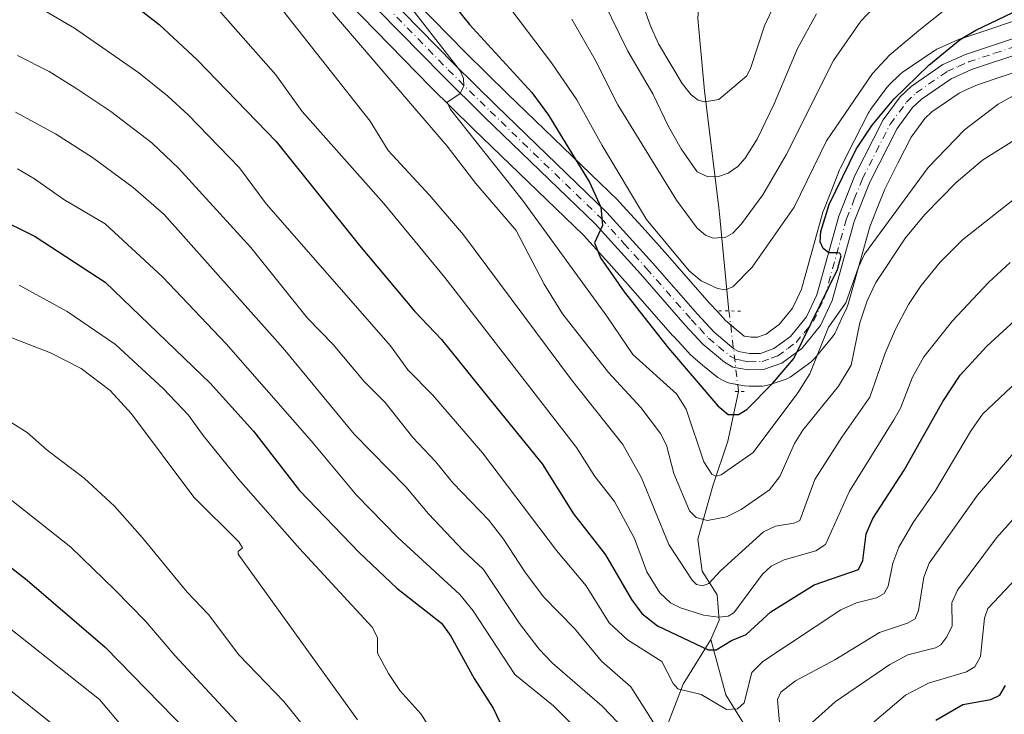
# Model space of a CAD drawing. Units: metres. Extents: x 654632 to 658084, y 4755622 to 4758013.
# Drawn here: x 657735 to 657916, y 4757784 to 4757911 of the extents above; entities that cross this region are included whole.
import ezdxf

# ---------------------------------------------------------------- set-up
doc = ezdxf.new("R2010")
doc.units = ezdxf.units.M
doc.header["$MEASUREMENT"] = 0
doc.linetypes.add('DGN Style 4', pattern=[2.6384748266838614, 1.318413404963828, -0.6592067024819142, 0.001648016756204785, -0.6592067024819142])
doc.linetypes.add('DGN Style 5', pattern=[1.1536117293433497, 0.4944050268614355, -0.6592067024819142])
for name, color, linetype, lineweight in [('Corriente natural lineal', 142, 'Continuous', 13), ('Corriente natural lineal oculto', 9, 'DGN Style 4', 13), ('Curva de nivel maestra', 30, 'Continuous', 30), ('Curva de nivel normal', 30, 'Continuous', 0), ('Instalación recreativa', 7, 'Continuous', 0), ('Pista no pavimentada Cxs', 111, 'Continuous', 0), ('Pista no pavimentada eje', 91, 'DGN Style 4', 0), ('Puente lineal', 2, 'DGN Style 5', 0)]:
    doc.layers.add(name, color=color, linetype=linetype, lineweight=lineweight)

msp = doc.modelspace()

# ---------------------------------------------------------------- linework, layer by layer
at = {"layer": 'Corriente natural lineal', "color": 142, "linetype": 'Continuous', "lineweight": 13}
for points in [[(657865.0301000001, 4757857.7401, 1247.100200000001), (657863.2600999996, 4757876.170100001, 1237.570099999997), (657860.5201000003, 4757898.120100001, 1229.378899999996), (657859.3400999998, 4757911.440099999, 1224.802299999996), (657860.1300999997, 4757922.800100001, 1220.607399999994), (657858.9501, 4757934.950099999, 1217.3943), (657861.6901000004, 4757945.9301, 1213.376000000004), (657864.4401000004, 4757952.200099999, 1211.221399999995), (657864.4401000004, 4757960.030099999, 1208.554499999998), (657863.2600999996, 4757966.300100001, 1206.481799999994), (657860.5201000003, 4757974.140100001, 1204.792799999996), (657860.1300999997, 4757983.940099999, 1201.653999999995), (657860.1300999997, 4757991.380100001, 1199.250799999995), (657858.5301000001, 4758009.0001, 1193.988100000002), (657858.5300000003, 4758009.001399999, 1193.987899999993)], [(657861.6901000004, 4757797.4101, 1273.285900000003), (657863.2600999996, 4757800.9301, 1269.609299999996), (657862.8701, 4757805.630100001, 1265.777900000001), (657860.1300999997, 4757809.950099999, 1264.123699999996), (657859.3400999998, 4757815.8201, 1261.913100000005), (657862.0900999998, 4757825.620100001, 1255.941300000006), (657864.8300999999, 4757833.850099999, 1252.359899999996), (657866.7901, 4757842.920100001, 1248.437699999995)], [(657822.9001000002, 4757636.7401, 1376.630099999995), (657825.2500999998, 4757643.0101, 1371.296100000007), (657827.6001000004, 4757652.800100001, 1364.839500000002), (657828.3901000004, 4757662.9901, 1359.720100000006), (657832.3000999996, 4757673.1801, 1353.643599999996), (657833.8701, 4757679.450099999, 1349.9611), (657836.2200999996, 4757684.1501, 1346.564299999998), (657840.5301000001, 4757693.950099999, 1340.486699999994), (657844.4501, 4757700.610099999, 1335.661300000007), (657844.6801000005, 4757701.5601, 1335.090100000001), (657846.0201000003, 4757707.270099999, 1330.939899999998), (657846.0201000003, 4757721.770099999, 1322.226999999999), (657846.4101, 4757730.4001, 1317.0769), (657847.2001, 4757737.450099999, 1311.509999999995), (657851.5100999996, 4757748.420100001, 1303.287899999996), (657851.5100999996, 4757757.8301, 1297.810700000002), (657851.1101000002, 4757764.880100001, 1294.4323), (657851.9001000002, 4757774.6801, 1288.911200000002), (657853.4700999996, 4757780.950099999, 1284.673599999995), (657856.6001000004, 4757789.1801, 1279.477499999994), (657861.6901000004, 4757797.4101, 1273.285900000003)], [(657868.3601000002, 4757780.950099999, 1281.348700000002), (657864.4401000004, 4757787.220100001, 1278.747799999997), (657861.6901000004, 4757797.4101, 1273.285900000003)]]:
    msp.add_polyline3d(points, dxfattribs=at)
at = {"layer": 'Corriente natural lineal oculto', "color": 9, "linetype": 'DGN Style 4', "lineweight": 13, "extrusion": (0.993021599307803, 0.1179326174407724, 3.243056442433706e-05), "elevation": 1214380.841463573, "flags": 128}
msp.add_lwpolyline([(4647056.835732908, 1209.054644521036), (4647067.809913489, 1208.624844520812), (4647071.759874424, 1207.717144520339)], dxfattribs=at)
at = {"layer": 'Curva de nivel maestra', "color": 30, "linetype": 'Continuous', "lineweight": 30, "flags": 128}
for points, elevation in [([(657809, 4757920.8101), (657817.4100000003, 4757910.3301), (657828.8399999999, 4757897.8301), (657831.8799999999, 4757893.700099999), (657835.1399999997, 4757888.370100001), (657839.4500000002, 4757881.380100001), (657841.5099999999, 4757876.8101), (657841.8200000003, 4757873.440099999), (657840.3200000003, 4757870.270099999), (657841.4299999997, 4757867.5101), (657845.79, 4757861.270099999), (657853.9299999997, 4757850.9301), (657862.9800000006, 4757840.300100001), (657864.8700000001, 4757838.7501), (657866.7999999998, 4757838.700099999), (657868.3300000001, 4757839.610099999), (657873.04, 4757844.420100001), (657876.9299999997, 4757849.030099999), (657884.9699999997, 4757865.3301), (657885.6200000001, 4757867.840100001), (657885.3700000001, 4757868.340100001), (657884.9699999997, 4757868.420100001), (657883.3399999999, 4757868.4001), (657882.3099999997, 4757869.170100001), (657881.7800000003, 4757870.4001), (657881.9199999999, 4757872.300100001), (657883.4199999999, 4757877.270099999), (657888.3899999997, 4757887.4101), (657891.29, 4757891.840100001), (657895.29, 4757896.590100001), (657901.7199999997, 4757902.880100001), (657907.4400000004, 4757907.5601), (657910.3499999996, 4757909.270099999), (657918.4500000002, 4757913.120100001)], 1250), ([(657754.4299999997, 4757915.0701), (657760.4299999997, 4757910.3301), (657767.4100000003, 4757903.8301), (657781.9199999999, 4757888.8201), (657797.2100000001, 4757869.770099999), (657807.3600000005, 4757857.6501), (657812.25, 4757852.4901), (657820.8700000001, 4757841.800100001), (657830.7300000006, 4757829.670100001), (657836.5, 4757820.460100001), (657842.3399999999, 4757812.940099999), (657847.1600000003, 4757804.780099999), (657849.0099999999, 4757802.200099999), (657851.8799999999, 4757799.940099999), (657861.1799999997, 4757795.540100001), (657862.6600000003, 4757795.5001), (657865.4800000006, 4757797.210100001), (657868.1600000003, 4757798.350099999), (657872.7300000006, 4757802.4801), (657880.6900000004, 4757807.460100001), (657888.79, 4757810.2601), (657889.6100000005, 4757811.9001), (657890.1900000004, 4757816.800100001), (657891.4199999999, 4757819.600099999), (657897.1799999997, 4757828.4901), (657904.2599999999, 4757841.120100001), (657907.4900000002, 4757845.970100001), (657912.3499999996, 4757851.280099999), (657924.0599999997, 4757861.9901)], 1275), ([(657730.2199999997, 4757875.090100001), (657737.6600000003, 4757871.380100001), (657750.5499999998, 4757862.9901), (657769.8099999997, 4757844.4901), (657777.7400000002, 4757835.630100001), (657786.2199999997, 4757824.770099999), (657797.1500000004, 4757813.390100001), (657804.0899999999, 4757806.8201), (657812.2400000002, 4757800.390100001), (657813.9699999997, 4757798.040100001), (657818.2800000003, 4757790.220100001), (657821.75, 4757784.8101), (657824.25, 4757779.530099999)], 1300), ([(657727.0899999999, 4757815.4101), (657736.1799999997, 4757808.290100001), (657750.5, 4757795.9901), (657773.2000000002, 4757772.720100001)], 1325), ([(657902.9900000002, 4757782.620100001), (657907.9500000002, 4757785.470100001), (657913.0899999999, 4757786.380100001), (657914.7599999999, 4757787.1601), (657915.7999999998, 4757788.9901)], 1300)]:
    msp.add_lwpolyline(points, dxfattribs=dict(at, elevation=elevation))
at = {"layer": 'Curva de nivel normal', "color": 30, "linetype": 'Continuous', "lineweight": 0, "flags": 128}
for points, elevation in [([(657775.0999999996, 4757923.100000001), (657799.1699999999, 4757892.550000001), (657802.4500000002, 4757887.189999999), (657810.0099999999, 4757879.029999999), (657816.3099999997, 4757871.699999999), (657836.1200000001, 4757845.09), (657845.5700000003, 4757833.199999999), (657848.9900000002, 4757827.07), (657853.9699999997, 4757814.859999999), (657858.2699999996, 4757808.279999999), (657859.0499999998, 4757807.51), (657860.1399999997, 4757807.27), (657861.3300000001, 4757807.66), (657863.4600000001, 4757810), (657871.3799999999, 4757817.16), (657873.5999999996, 4757818.189999999), (657876.9400000004, 4757818.76), (657878.0199999996, 4757819.26), (657880.7800000003, 4757826.789999999), (657885.7199999997, 4757834.58), (657890.9100000003, 4757841.92), (657893.7199999997, 4757849.980000001), (657895.5899999999, 4757854.369999999), (657897.9699999997, 4757858.91), (657900.3099999997, 4757862.4), (657903.79, 4757866.689999999), (657907.8899999997, 4757870.810000001), (657917.4600000001, 4757878.350000001)], 1265), ([(657840.4100000003, 4757917.83), (657846.4699999997, 4757905.41), (657851.0800000001, 4757897.619999999), (657853.9199999999, 4757891.59), (657856.2300000006, 4757887.51), (657859.2199999997, 4757883.25), (657861.1200000001, 4757882.33), (657863.1100000005, 4757882.430000001), (657864.8700000001, 4757883.029999999), (657866.6799999997, 4757884.26), (657867.9900000002, 4757885.779999999), (657870.1900000004, 4757889.25), (657873.3499999996, 4757895.76), (657877.6100000005, 4757905.949999999), (657881.0899999999, 4757912.300000001)], 1235), ([(657848.6100000005, 4757915.869999999), (657850.5499999998, 4757910.180000001), (657852.0700000003, 4757906.779999999), (657856.4500000002, 4757899.49), (657858.1100000005, 4757897.439999999), (657859.3600000005, 4757896.439999999), (657860.5999999996, 4757896.15), (657863.1600000003, 4757896.529999999), (657868.3099999997, 4757900.930000001), (657869.0700000003, 4757902.41), (657871.5700000003, 4757910.060000001), (657872.9199999999, 4757912.949999999)], 1230), ([(657736.2000000002, 4757914.710000001), (657744.8700000001, 4757909.680000001), (657756.7000000002, 4757901.439999999), (657762.04, 4757897.16), (657765.7300000006, 4757893.720000001), (657775.1900000004, 4757884), (657780.0700000003, 4757877.380000001), (657802.9000000004, 4757851.300000001), (657806.0999999996, 4757846.9), (657810.5899999999, 4757842.32), (657819.7599999999, 4757831.66), (657833.3899999997, 4757813.720000001), (657838.7999999998, 4757807.24), (657843.04, 4757800.470000001), (657846.4199999999, 4757797.34), (657852.7100000001, 4757793.359999999), (657854.7699999996, 4757789.32), (657855.6600000003, 4757788.369999999), (657859.9199999999, 4757787.310000001), (657864.5999999996, 4757784.560000001), (657866.5999999996, 4757784.66), (657867.8399999999, 4757785.789999999), (657869.2199999997, 4757791.33), (657871.2300000006, 4757793.380000001), (657885.5599999997, 4757802.850000001), (657888.4600000001, 4757804.15), (657892.1100000005, 4757805.029999999), (657893.54, 4757805.869999999), (657894.2800000003, 4757807.199999999), (657895.1200000001, 4757811.430000001), (657896.2300000006, 4757814.369999999), (657898.8099999997, 4757818.92), (657902.9400000004, 4757824.76), (657909.3399999999, 4757835.600000001), (657911.5499999998, 4757838.810000001), (657920.0800000001, 4757846.82)], 1280), ([(657769.8499999996, 4757914.699999999), (657781.8600000005, 4757901.100000001), (657786.6900000004, 4757894.380000001), (657801.7000000002, 4757877.439999999), (657812.8799999999, 4757863.9), (657832.4100000003, 4757838.680000001), (657837.04, 4757832.689999999), (657840.4100000003, 4757827.359999999), (657844.0099999999, 4757822.730000001), (657847.7000000002, 4757815.930000001), (657849.9800000006, 4757809.850000001), (657852.3099999997, 4757805.980000001), (657854.2800000003, 4757804.130000001), (657856.1399999997, 4757803.220000001), (657860.3499999996, 4757801.890000001), (657863.0899999999, 4757801.529999999), (657864.8799999999, 4757801.720000001), (657865.9500000002, 4757802.32), (657871.1900000004, 4757809.4), (657872.7699999996, 4757810.869999999), (657875.1900000004, 4757812.050000001), (657880.9600000001, 4757813.689999999), (657882.7599999999, 4757814.880000001), (657887.1500000004, 4757824.640000001), (657895.3200000003, 4757837.720000001), (657896.5, 4757839.91), (657898.7199999997, 4757845.59), (657900.7800000003, 4757849.310000001), (657906.0700000003, 4757855.91), (657912.6900000004, 4757862.970000001), (657916.6399999997, 4757866.65)], 1270), ([(657823.7999999998, 4757914.699999999), (657832.4800000006, 4757903.27), (657837.0800000001, 4757896.51), (657841.7400000002, 4757888.100000001), (657849.8799999999, 4757874.529999999), (657857.7100000001, 4757865.09), (657859.9299999997, 4757863.279999999), (657862.9000000004, 4757861.850000001), (657864.3200000003, 4757861.640000001), (657865.7400000002, 4757862.189999999), (657869.3099999997, 4757865.789999999), (657876.9900000002, 4757876.789999999), (657882.9400000004, 4757888.939999999), (657891.3499999996, 4757901.32), (657894.5499999998, 4757904.77), (657900.1699999999, 4757909.460000001), (657904.3300000001, 4757912.800000001)], 1245), ([(657836.1799999997, 4757911.300000001), (657840.4900000002, 4757903.82), (657844.6200000001, 4757895.57), (657855.3700000001, 4757878.060000001), (657859.1799999997, 4757872.960000001), (657860.7100000001, 4757871.67), (657862.1200000001, 4757871.100000001), (657864.4600000001, 4757871.310000001), (657865.7100000001, 4757872.02), (657867.3499999996, 4757873.75), (657871.2400000002, 4757879.039999999), (657875.5499999998, 4757886.369999999), (657884.2300000006, 4757903.74), (657889.2599999999, 4757910.970000001), (657892.7300000006, 4757914.630000001)], 1240), ([(657792.2300000006, 4757912.539999999), (657813.29, 4757887.960000001), (657818.5599999997, 4757881.16), (657825.9500000002, 4757872.529999999), (657831.0999999996, 4757862.640000001), (657834.4699999997, 4757857.180000001), (657842.9100000003, 4757846.42), (657848.8499999996, 4757840.029999999), (657852.4400000004, 4757835.26), (657853.5499999998, 4757833.060000001), (657854.9199999999, 4757827.880000001), (657857.7800000003, 4757821.01), (657858.9800000006, 4757819.800000001), (657861.0899999999, 4757819.27), (657864.5700000003, 4757819.92), (657867.2800000003, 4757821.300000001), (657872.4400000004, 4757824.880000001), (657874.3600000005, 4757827.33), (657877.0800000001, 4757833.380000001), (657878.5899999999, 4757835.850000001), (657885.1299999999, 4757843.9), (657887.4800000006, 4757847.779999999), (657889.04, 4757855.550000001), (657890.4100000003, 4757859.600000001), (657891.9600000001, 4757862.980000001), (657897.4299999997, 4757871.16), (657900.9900000002, 4757875.449999999), (657906.7100000001, 4757881.300000001), (657911.5700000003, 4757885.430000001), (657925.5999999996, 4757894.24)], 1260), ([(657806.4699999997, 4757913.67), (657815.7599999999, 4757901.779999999), (657816.3099999997, 4757900.439999999), (657816.3600000005, 4757898.99), (657815.6500000004, 4757897.57), (657813.3099999997, 4757896.08), (657813.9000000004, 4757894.699999999), (657827.1600000003, 4757878.08), (657842.6299999999, 4757856.77), (657847.3700000001, 4757849.76), (657855.3700000001, 4757842.529999999), (657857.2000000002, 4757839.730000001), (657860.3899999997, 4757830.01), (657861.8700000001, 4757827.74), (657862.6900000004, 4757827.369999999), (657863.5899999999, 4757827.65), (657869.4699999997, 4757831.730000001), (657877.6399999997, 4757842.680000001), (657879.8799999999, 4757846.189999999), (657883.3200000003, 4757854.77), (657886.4600000001, 4757859.25), (657888.7800000003, 4757865.800000001), (657889.9199999999, 4757868.130000001), (657901.5999999996, 4757884.100000001), (657908.2599999999, 4757890.99), (657914.4199999999, 4757895.730000001), (657920.0999999996, 4757898.850000001)], 1255), ([(657734.4400000004, 4757904.619999999), (657740.2300000006, 4757901.67), (657745.1200000001, 4757898.66), (657751.5499999998, 4757894.350000001), (657759.1200000001, 4757888.609999999), (657764, 4757883.949999999), (657777.2400000002, 4757869.4), (657787.6900000004, 4757856.430000001), (657792.3799999999, 4757851.600000001), (657798.0700000003, 4757844.789999999), (657801.9100000003, 4757840.9), (657806.9699999997, 4757834.52), (657811.1600000003, 4757830.09), (657814.3300000001, 4757826.180000001), (657820.9699999997, 4757819.310000001), (657823.6600000003, 4757815.84), (657827.5800000001, 4757809.83), (657831, 4757805.26), (657836.7000000002, 4757799.41), (657841.6500000004, 4757793.4), (657847.04, 4757788.730000001), (657851.5, 4757781.680000001)], 1285), ([(657734.0700000003, 4757894.24), (657741.4000000004, 4757890.27), (657748.1699999999, 4757885.930000001), (657755.6500000004, 4757880.42), (657761.3700000001, 4757875.439999999), (657783.1699999999, 4757850.930000001), (657796.2400000002, 4757835.08), (657805.7300000006, 4757825.430000001), (657809.8700000001, 4757820.460000001), (657816.2199999997, 4757813.720000001), (657819.9600000001, 4757810.26), (657826.5700000003, 4757800.33), (657830.1699999999, 4757795.609999999), (657832.6500000004, 4757793.07), (657841.7400000002, 4757785.140000001), (657844.6299999999, 4757782.15)], 1290), ([(657734.4600000001, 4757883.82), (657737.5800000001, 4757882.02), (657742.9199999999, 4757878.180000001), (657750.5, 4757873.730000001), (657761.0599999997, 4757864.01), (657772.7199999997, 4757851.67), (657788.4000000004, 4757833.83), (657796.6500000004, 4757823.880000001), (657804.2699999996, 4757816.16), (657815.6299999999, 4757805.66), (657818.0499999998, 4757802.699999999), (657825.7300000006, 4757791.01), (657832.8200000003, 4757785.220000001), (657838.5700000003, 4757779.449999999)], 1295), ([(657734.7400000002, 4757862.480000001), (657743.5700000003, 4757857.609999999), (657752.4400000004, 4757851.550000001), (657761.2100000001, 4757843.460000001), (657765.8200000003, 4757838.609999999), (657768.4900000002, 4757834.84), (657774.9900000002, 4757826.82), (657786.1799999997, 4757814.119999999), (657799.5599999997, 4757799.689999999), (657800.5199999996, 4757797.789999999), (657800.5199999996, 4757794.92), (657802.5099999999, 4757791.180000001), (657804.6399999997, 4757788.050000001), (657808.4800000006, 4757783.75), (657810.8899999997, 4757779.890000001)], 1305), ([(657728.4500000002, 4757854.699999999), (657740.4800000006, 4757850.07), (657746.1299999999, 4757847.17), (657751.4600000001, 4757843.15), (657755.3499999996, 4757838.83), (657766.79, 4757823.550000001), (657775.0599999997, 4757815.32), (657775.75, 4757814.210000001), (657774.9400000004, 4757813.57), (657774.9600000001, 4757813.07), (657796.8700000001, 4757782.680000001)], 1310), ([(657727.5999999996, 4757840.779999999), (657736.1900000004, 4757835.430000001), (657739.8700000001, 4757832.17), (657746.6500000004, 4757827.050000001), (657752.25, 4757821.880000001), (657757.4000000004, 4757816.100000001), (657765.5599999997, 4757806.109999999), (657769.4699999997, 4757801.99), (657775.0599999997, 4757794.609999999), (657783.3200000003, 4757786.029999999), (657792.5999999996, 4757774.539999999)], 1315), ([(657874.4400000004, 4757780.699999999), (657873.9500000002, 4757786.359999999), (657874.5499999998, 4757787.76), (657877.2400000002, 4757789.83), (657884.4800000006, 4757793.680000001), (657892.6600000003, 4757798.680000001), (657897.8200000003, 4757800.41), (657899.2300000006, 4757801.199999999), (657899.8300000001, 4757802.720000001), (657900.7699999996, 4757808.84), (657901.7599999999, 4757811.41), (657910.6600000003, 4757823.890000001), (657919.4800000006, 4757834.199999999)], 1285), ([(657879.6600000003, 4757781.59), (657884.5300000003, 4757785.970000001), (657894.5499999998, 4757792.800000001), (657897.8499999996, 4757794.609999999), (657902.9400000004, 4757795.869999999), (657903.9400000004, 4757796.439999999), (657905.04, 4757797.91), (657905.9800000006, 4757799.9), (657905.9500000002, 4757804.140000001), (657906.9600000001, 4757806.49), (657914.1299999999, 4757816.050000001), (657924.4800000006, 4757827.66)], 1290), ([(657731.5999999996, 4757824.359999999), (657744.2400000002, 4757814.359999999), (657752.3200000003, 4757806.539999999), (657757.9800000006, 4757800.74), (657763.3399999999, 4757794.449999999), (657779.3499999996, 4757777.189999999)], 1320), ([(657889.7000000002, 4757780.609999999), (657897.4299999997, 4757787.180000001), (657901.6799999997, 4757789.390000001), (657908.6399999997, 4757791.49), (657910.1600000003, 4757792.380000001), (657911.2300000006, 4757794.289999999), (657911.9500000002, 4757801.32), (657912.5599999997, 4757803.07), (657922.0599999997, 4757813.140000001)], 1295), ([(657732.9000000004, 4757799.529999999), (657749.4900000002, 4757786.359999999), (657753.7999999998, 4757781.27)], 1330), ([(657731.9699999997, 4757788.99), (657744.1699999999, 4757779.25)], 1335)]:
    msp.add_lwpolyline(points, dxfattribs=dict(at, elevation=elevation))
at = {"layer": 'Instalación recreativa', "color": 7, "linetype": 'Continuous', "lineweight": 0}
for points in [[(657800.1368000006, 4757922.217599999, 1266.840400000001), (657801.1129999999, 4757921.1494, 1267.341400000005), (657801.5582999998, 4757920.692500001, 1267.5092), (657801.5828, 4757920.667400001, 1267.516699999993), (657816.6908999998, 4757905.173599999, 1265.014599999995), (657824.3618000001, 4757897.612000001, 1255.831000000006), (657844.6742000004, 4757878.0189, 1257.454599999998), (657844.8882999998, 4757877.797800001, 1257.470400000006), (657849.0789999999, 4757873.162000001, 1256.895499999999), (657853.2520000003, 4757868.541200001, 1255.188699999999), (657861.4598000003, 4757859.176899999, 1249.842499999999), (657862.9659000002, 4757857.559, 1248.135500000004), (657864.4095999999, 4757856.004000001, 1248.042199999996), (657865.3294000003, 4757855.219599999, 1248.061600000001)], [(657801.5828, 4757920.667400001, 1267.516699999993), (657816.6908999998, 4757905.173599999, 1265.014599999995), (657824.3618000001, 4757897.612000001, 1255.831000000006), (657844.6742000004, 4757878.0189, 1257.454599999998), (657844.8882999998, 4757877.797800001, 1257.470400000006), (657849.0789999999, 4757873.162000001, 1256.895499999999), (657853.2520000003, 4757868.541200001, 1255.188699999999), (657861.4598000003, 4757859.176899999, 1249.842499999999), (657862.9659000002, 4757857.559, 1248.135500000004), (657864.4095999999, 4757856.004000001, 1248.042199999996), (657865.9817000005, 4757854.6633, 1248.100099999996), (657867.8376000002, 4757853.132900001, 1248.332500000004), (657868.483, 4757853.015100001, 1248.383199999997), (657869.0515000002, 4757852.908700001, 1248.423500000004), (657870.2896999996, 4757852.9343, 1248.471900000004), (657871.2759999996, 4757853.279800001, 1248.493600000002), (657871.8658999996, 4757853.488500001, 1248.518500000006), (657873.1623000001, 4757854.446699999, 1248.706099999996), (657874.2278000005, 4757855.2369, 1248.911699999997), (657875.3531, 4757856.601700001, 1249.020900000003), (657876.7005000003, 4757858.2477, 1249.101800000004), (657877.5281999996, 4757860.0385, 1249.232799999998), (657878.3141999999, 4757861.749299999, 1250.421700000006), (657882.2889, 4757875.8509, 1252.480299999996), (657882.3914999999, 4757876.169199999, 1252.750700000004), (657882.4340000004, 4757876.281300001, 1252.844899999996), (657883.8530000001, 4757879.878799999, 1257.3125), (657885.3219999997, 4757883.6162, 1260.596000000005), (657885.4982000003, 4757884.008500001, 1260.680300000007), (657888.0137999998, 4757888.959600001, 1261.9954), (657890.6194000002, 4757894.080700001, 1261.001300000004), (657890.733, 4757894.290100001, 1260.907099999997), (657891.0149999997, 4757894.719900001, 1260.641199999998), (657893.9950000001, 4757898.739900001, 1258.133799999996), (657894.1628999999, 4757898.952600001, 1258.180200000003), (657894.4781, 4757899.291300001, 1258.259000000005), (657896.2681, 4757901.0263, 1259.643800000005), (657896.5076000001, 4757901.2423, 1259.946599999996), (657896.8503999999, 4757901.5031, 1260.346000000005), (657902.5004000004, 4757905.3881, 1263.962799999994), (657902.8000999996, 4757905.577199999, 1263.682199999996), (657903.2022000002, 4757905.783199999, 1263.265199999994), (657905.2713000001, 4757906.715, 1261.0959), (657907.1503, 4757907.5568, 1259.249100000001), (657907.4510000005, 4757907.6787, 1258.912899999996), (657907.5724, 4757907.721000001, 1258.810100000002), (657912.3611000003, 4757909.310500001, 1257.530400000004), (657917.0705000004, 4757910.877, 1255.107399999994)], [(657919.9297000002, 4757902.3432, 1253.190400000007), (657915.1990999999, 4757900.7697, 1254.735199999996), (657910.6229999998, 4757899.250700001, 1254.044099999999), (657908.9589000001, 4757898.505200001, 1253.435100000002), (657907.2665999997, 4757897.743000001, 1252.450299999997), (657902.2609000001, 4757894.301100001, 1252.422200000001), (657901.0060999999, 4757893.084799999, 1252.234200000006), (657898.4698000001, 4757889.6633, 1252.523700000005), (657896.0363999996, 4757884.8806, 1254.612299999994), (657893.6195, 4757880.123600001, 1256.262900000002), (657892.2271999996, 4757876.5814, 1256.329100000003), (657890.8897000002, 4757873.190400001, 1257.961599999995), (657886.8812999995, 4757858.9693, 1271.742499999993), (657886.7786999998, 4757858.651000001, 1271.933999999994), (657886.6391000003, 4757858.3113, 1272.091100000005), (657885.7019999997, 4757856.271700001, 1270.579500000007), (657884.6299000002, 4757853.952099999, 1266.627299999993), (657884.4422000004, 4757853.590100001, 1265.918399999995), (657884.0272000004, 4757852.989600001, 1264.472899999993), (657882.3071, 4757850.888499999, 1260.783899999995), (657880.8097000001, 4757849.0725, 1259.653099999996), (657880.2426000005, 4757848.502900001, 1259.438399999999), (657880.0308999997, 4757848.3358, 1259.351800000004), (657878.5179000003, 4757847.213500001, 1259.662899999996), (657876.6749, 4757845.851299999, 1262.124200000006), (657876.2500999998, 4757845.573000001, 1262.537200000006), (657875.5197999999, 4757845.2345, 1262.802100000001), (657874.2642000001, 4757844.7904, 1262.8266), (657872.5878, 4757844.2031, 1262.871299999999), (657871.8815000001, 4757844.0185, 1262.475300000006), (657871.1930999998, 4757843.951099999, 1261.662899999996), (657868.7265999997, 4757843.900599999, 1258.109400000001), (657867.8754000004, 4757843.9727, 1256.688200000004), (657866.8471999997, 4757844.164999999, 1256.118799999997), (657865.4324000003, 4757844.4232, 1256.397400000002), (657864.7010000005, 4757844.6215, 1256.427299999996), (657863.9791000001, 4757844.9594, 1256.202000000005), (657862.9979999998, 4757845.533199999, 1255.7022), (657862.4072000004, 4757845.945599999, 1255.356400000004), (657860.1983000003, 4757847.7674, 1254.519499999995), (657858.3701999999, 4757849.326099999, 1253.765199999994), (657857.9922000002, 4757849.6884, 1253.394100000005), (657856.3743000004, 4757851.4312, 1251.852100000004), (657854.8263999998, 4757853.093900001, 1251.175700000007), (657854.7359999996, 4757853.194, 1251.214300000007), (657846.5280999999, 4757862.558800001, 1253.986399999995), (657842.4012000002, 4757867.1282, 1253.884000000005), (657838.3152000001, 4757871.648200001, 1256.435299999997), (657818.0784999998, 4757891.168299999, 1264.341899999999), (657810.3096000003, 4757898.826900001, 1260.479099999997), (657795.1399999997, 4757914.383400001, 1266.170800000007)], [(657866.6376999998, 4757844.203199999, 1256.159400000004), (657865.4324000003, 4757844.4232, 1256.397400000002), (657864.7010000005, 4757844.6215, 1256.427299999996), (657863.9791000001, 4757844.9594, 1256.202000000005), (657862.9979999998, 4757845.533199999, 1255.7022), (657862.4072000004, 4757845.945599999, 1255.356400000004), (657860.1983000003, 4757847.7674, 1254.519499999995), (657858.3701999999, 4757849.326099999, 1253.765199999994), (657857.9922000002, 4757849.6884, 1253.394100000005), (657856.3743000004, 4757851.4312, 1251.852100000004), (657854.8263999998, 4757853.093900001, 1251.175700000007), (657854.7359999996, 4757853.194, 1251.214300000007), (657846.5280999999, 4757862.558800001, 1253.986399999995), (657842.4012000002, 4757867.1282, 1253.884000000005), (657838.3152000001, 4757871.648200001, 1256.435299999997), (657818.0784999998, 4757891.168299999, 1264.341899999999), (657810.3096000003, 4757898.826900001, 1260.479099999997), (657795.1399999997, 4757914.383400001, 1266.170800000007)], [(657865.3294000003, 4757855.219599999, 1248.061600000001), (657865.9817000005, 4757854.6633, 1248.100099999996), (657867.8376000002, 4757853.132900001, 1248.332500000004), (657868.483, 4757853.015100001, 1248.383199999997), (657869.0515000002, 4757852.908700001, 1248.423500000004), (657870.2896999996, 4757852.9343, 1248.471900000004), (657871.2759999996, 4757853.279800001, 1248.493600000002), (657871.8658999996, 4757853.488500001, 1248.518500000006), (657873.1623000001, 4757854.446699999, 1248.706099999996), (657874.2278000005, 4757855.2369, 1248.911699999997), (657875.3531, 4757856.601700001, 1249.020900000003), (657876.7005000003, 4757858.2477, 1249.101800000004), (657877.5281999996, 4757860.0385, 1249.232799999998), (657878.3141999999, 4757861.749299999, 1250.421700000006), (657882.2889, 4757875.8509, 1252.480299999996), (657882.3914999999, 4757876.169199999, 1252.750700000004), (657882.4340000004, 4757876.281300001, 1252.844899999996), (657883.8530000001, 4757879.878799999, 1257.3125), (657885.3219999997, 4757883.6162, 1260.596000000005), (657885.4982000003, 4757884.008500001, 1260.680300000007), (657888.0137999998, 4757888.959600001, 1261.9954), (657890.6194000002, 4757894.080700001, 1261.001300000004), (657890.733, 4757894.290100001, 1260.907099999997), (657891.0149999997, 4757894.719900001, 1260.641199999998), (657893.9950000001, 4757898.739900001, 1258.133799999996), (657894.1628999999, 4757898.952600001, 1258.180200000003), (657894.4781, 4757899.291300001, 1258.259000000005), (657896.2681, 4757901.0263, 1259.643800000005), (657896.5076000001, 4757901.2423, 1259.946599999996), (657896.8503999999, 4757901.5031, 1260.346000000005), (657902.5004000004, 4757905.3881, 1263.962799999994), (657902.8000999996, 4757905.577199999, 1263.682199999996), (657903.2022000002, 4757905.783199999, 1263.265199999994), (657905.2713000001, 4757906.715, 1261.0959), (657907.1503, 4757907.5568, 1259.249100000001), (657907.4510000005, 4757907.6787, 1258.912899999996), (657907.5724, 4757907.721000001, 1258.810100000002), (657912.3611000003, 4757909.310500001, 1257.530400000004), (657917.0705000004, 4757910.877, 1255.107399999994)], [(657919.9297000002, 4757902.3432, 1253.190400000007), (657915.1990999999, 4757900.7697, 1254.735199999996), (657910.6229999998, 4757899.250700001, 1254.044099999999), (657908.9589000001, 4757898.505200001, 1253.435100000002), (657907.2665999997, 4757897.743000001, 1252.450299999997), (657902.2609000001, 4757894.301100001, 1252.422200000001), (657901.0060999999, 4757893.084799999, 1252.234200000006), (657898.4698000001, 4757889.6633, 1252.523700000005), (657896.0363999996, 4757884.8806, 1254.612299999994), (657893.6195, 4757880.123600001, 1256.262900000002), (657892.2271999996, 4757876.5814, 1256.329100000003), (657890.8897000002, 4757873.190400001, 1257.961599999995), (657886.8812999995, 4757858.9693, 1271.742499999993), (657886.7786999998, 4757858.651000001, 1271.933999999994), (657886.6391000003, 4757858.3113, 1272.091100000005), (657885.7019999997, 4757856.271700001, 1270.579500000007), (657884.6299000002, 4757853.952099999, 1266.627299999993), (657884.4422000004, 4757853.590100001, 1265.918399999995), (657884.0272000004, 4757852.989600001, 1264.472899999993)], [(657884.0272000004, 4757852.989600001, 1264.472899999993), (657882.3071, 4757850.888499999, 1260.783899999995), (657880.8097000001, 4757849.0725, 1259.653099999996), (657880.2426000005, 4757848.502900001, 1259.438399999999), (657880.0308999997, 4757848.3358, 1259.351800000004), (657878.5179000003, 4757847.213500001, 1259.662899999996), (657876.6749, 4757845.851299999, 1262.124200000006), (657876.2500999998, 4757845.573000001, 1262.537200000006), (657875.5197999999, 4757845.2345, 1262.802100000001), (657874.2642000001, 4757844.7904, 1262.8266), (657872.5878, 4757844.2031, 1262.871299999999), (657871.8815000001, 4757844.0185, 1262.475300000006), (657871.1930999998, 4757843.951099999, 1261.662899999996), (657868.7265999997, 4757843.900599999, 1258.109400000001), (657867.8754000004, 4757843.9727, 1256.688200000004), (657866.8471999997, 4757844.164999999, 1256.118799999997), (657866.6376999998, 4757844.203199999, 1256.159400000004)]]:
    msp.add_polyline3d(points, dxfattribs=at)
at = {"layer": 'Pista no pavimentada Cxs', "color": 111, "linetype": 'Continuous', "lineweight": 0}
for points in [[(657878.3901000004, 4757850.850099999, 1254.127399999998), (657874.7100999998, 4757848.130100001, 1253.821800000005), (657871.3701, 4757846.960100001, 1252.948499999999), (657868.5601000005, 4757846.9001, 1251.300600000002), (657865.7100999998, 4757847.420100001, 1250.6878), (657864.1901000004, 4757848.3101, 1250.950200000007), (657860.2500999998, 4757851.6601, 1249.533200000005), (657857.0100999996, 4757855.1501, 1248.762499999997), (657848.7701000003, 4757864.550100001, 1250.399099999995), (657840.4700999996, 4757873.7401, 1252.100399999996), (657820.1700999998, 4757893.3201, 1257.124599999996), (657812.4401000004, 4757900.940099999, 1256.115300000005), (657796.7500999998, 4757917.030099999, 1258.940900000002), (657780.4200999998, 4757934.9001, 1259.818899999998), (657773.6201, 4757941.670100001, 1259.812999999995), (657765.7600999996, 4757947.5101, 1260.3851), (657753.4301000005, 4757954.630100001, 1262.981199999995), (657746.7901, 4757957.9301, 1261.843500000003), (657738.9700999996, 4757961.5701, 1261.392999999997), (657730.9401000004, 4757964.290100001, 1261.450400000002)], [(657798.9301000005, 4757919.090100001, 1261.144400000005), (657814.5601000005, 4757903.0601, 1258.598599999998), (657822.2701000003, 4757895.460100001, 1254.826300000001), (657842.6300999997, 4757875.8201, 1252.322199999995), (657851.0100999996, 4757866.550100001, 1251.380900000004), (657859.2301000003, 4757857.170100001, 1248.303899999999), (657862.3300999999, 4757853.840100001, 1248.342999999993), (657865.9301000005, 4757850.770099999, 1249.1152), (657866.7701000003, 4757850.280099999, 1249.091100000005), (657868.8000999996, 4757849.9001, 1249.321500000005), (657870.8300999999, 4757849.940099999, 1249.833100000004), (657873.2901, 4757850.8101, 1250.160199999999), (657876.3101000005, 4757853.050100001, 1249.642699999997), (657879.2701000003, 4757856.640100001, 1254.801699999996), (657881.1401000004, 4757860.710100001, 1256.466199999995), (657885.2001, 4757875.110099999, 1251.585999999996), (657888.1401000004, 4757882.590100001, 1255.790399999998), (657893.3501000004, 4757892.8301, 1257.374599999996), (657896.4801000003, 4757897.050100001, 1253.394799999995), (657898.4501, 4757898.960100001, 1254.995599999995), (657904.3101000005, 4757902.9901, 1258.557499999995), (657908.4401000004, 4757904.850099999, 1254.902400000006), (657918.0201000003, 4757908.030099999, 1252.040900000007)], [(657798.9301000005, 4757919.090100001, 1261.144400000005), (657814.5601000005, 4757903.0601, 1258.598599999998), (657822.2701000003, 4757895.460100001, 1254.826300000001), (657842.6300999997, 4757875.8201, 1252.322199999995), (657851.0100999996, 4757866.550100001, 1251.380900000004), (657859.2301000003, 4757857.170100001, 1248.303899999999), (657862.3300999999, 4757853.840100001, 1248.342999999993), (657865.9301000005, 4757850.770099999, 1249.1152), (657866.7701000003, 4757850.280099999, 1249.091100000005), (657868.8000999996, 4757849.9001, 1249.321500000005), (657870.8300999999, 4757849.940099999, 1249.833100000004), (657873.2901, 4757850.8101, 1250.160199999999), (657876.3101000005, 4757853.050100001, 1249.642699999997), (657879.2701000003, 4757856.640100001, 1254.801699999996), (657881.1401000004, 4757860.710100001, 1256.466199999995), (657885.2001, 4757875.110099999, 1251.585999999996), (657888.1401000004, 4757882.590100001, 1255.790399999998), (657893.3501000004, 4757892.8301, 1257.374599999996), (657896.4801000003, 4757897.050100001, 1253.394799999995), (657898.4501, 4757898.960100001, 1254.995599999995), (657904.3101000005, 4757902.9901, 1258.557499999995), (657908.4401000004, 4757904.850099999, 1254.902400000006), (657918.0201000003, 4757908.030099999, 1252.040900000007)], [(657918.9801000003, 4757905.190099999, 1252.049899999998), (657909.5401, 4757902.050100001, 1252.301399999997), (657905.7901, 4757900.370100001, 1254.203500000003), (657900.3501000004, 4757896.630100001, 1252.234400000001), (657898.7401000002, 4757895.0701, 1251.995699999999), (657895.9101, 4757891.2501, 1253.360700000005), (657890.8800999997, 4757881.350099999, 1253.331399999995), (657888.0401, 4757874.1501, 1252.3995), (657883.9600999998, 4757859.670100001, 1264.458799999993), (657881.8201000001, 4757855.040100001, 1261.224700000006), (657878.3901000004, 4757850.850099999, 1254.127399999998), (657874.7100999998, 4757848.130100001, 1253.821800000005), (657871.3701, 4757846.960100001, 1252.948499999999), (657868.5601000005, 4757846.9001, 1251.300600000002), (657865.7100999998, 4757847.420100001, 1250.6878), (657864.1901000004, 4757848.3101, 1250.950200000007), (657860.2500999998, 4757851.6601, 1249.533200000005), (657857.0100999996, 4757855.1501, 1248.762499999997), (657848.7701000003, 4757864.550100001, 1250.399099999995), (657840.4700999996, 4757873.7401, 1252.100399999996), (657820.1700999998, 4757893.3201, 1257.124599999996), (657812.4401000004, 4757900.940099999, 1256.115300000005), (657796.7500999998, 4757917.030099999, 1258.940900000002)], [(657918.9801000003, 4757905.190099999, 1252.049899999998), (657909.5401, 4757902.050100001, 1252.301399999997), (657905.7901, 4757900.370100001, 1254.203500000003), (657900.3501000004, 4757896.630100001, 1252.234400000001), (657898.7401000002, 4757895.0701, 1251.995699999999), (657895.9101, 4757891.2501, 1253.360700000005), (657890.8800999997, 4757881.350099999, 1253.331399999995), (657888.0401, 4757874.1501, 1252.3995), (657883.9600999998, 4757859.670100001, 1264.458799999993), (657881.8201000001, 4757855.040100001, 1261.224700000006), (657878.3901000004, 4757850.850099999, 1254.127399999998)]]:
    msp.add_polyline3d(points, dxfattribs=at)
at = {"layer": 'Pista no pavimentada eje', "color": 91, "linetype": 'DGN Style 4', "lineweight": 0}
msp.add_polyline3d([(657798.3362999996, 4757917.551100001, 1258.759300000005), (657813.5000999998, 4757902.0001, 1256.783899999995), (657821.2200999996, 4757894.390100001, 1255.681500000006), (657841.5500999996, 4757874.780099999, 1251.759000000005), (657845.7401000002, 4757870.145099999, 1251.739199999996), (657849.8901000004, 4757865.550100001, 1250.689700000003), (657858.1201, 4757856.1601, 1248.390400000004), (657859.6700999998, 4757854.495100001, 1248.398400000006), (657861.2901, 4757852.7501, 1248.429199999999), (657863.0900999998, 4757851.215100001, 1249.358500000002), (657865.2701000003, 4757849.417500001, 1249.889800000004), (657866.2401000002, 4757848.850099999, 1249.741599999994), (657867.6651, 4757848.590100001, 1249.316099999996), (657868.6801000005, 4757848.4001, 1249.762799999997), (657871.1001000004, 4757848.450099999, 1250.699800000002), (657872.7701000003, 4757849.0351, 1251.109100000001), (657874.0000999998, 4757849.470100001, 1251.823900000003), (657875.8400999998, 4757850.8301, 1251.656900000002), (657877.3501000004, 4757851.950099999, 1250.857399999994), (657878.8300999999, 4757853.745100001, 1253.021200000003), (657880.5450999998, 4757855.840100001, 1258.254400000005), (657881.6151000002, 4757858.155099999, 1261.595100000006), (657882.5500999996, 4757860.190099999, 1260.343200000003), (657886.6201, 4757874.630100001, 1251.433300000004), (657888.0401, 4757878.2301, 1251.997000000003), (657889.5100999996, 4757881.970100001, 1254.235499999995), (657892.0251000002, 4757886.920100001, 1252.913700000005), (657894.6300999997, 4757892.040100001, 1255.262000000002), (657897.6101000002, 4757896.0601, 1251.915800000002), (657899.4001000002, 4757897.795100001, 1252.739499999996), (657905.0500999996, 4757901.6801, 1256.063899999994), (657907.1151000002, 4757902.610099999, 1253.396299999993), (657908.9901000002, 4757903.450099999, 1253.184699999998), (657913.7801000001, 4757905.040100001, 1252.434699999998), (657918.5000999998, 4757906.610099999, 1251.746499999994)], dxfattribs=at)
at = {"layer": 'Puente lineal', "color": 2, "linetype": 'DGN Style 5', "lineweight": 0, "extrusion": (0.1219130170217665, 0.8406184926671124, 0.5277288755286397), "elevation": 4080404.077896515, "flags": 128}
msp.add_lwpolyline([(31825.33447058912, -2533630.947575763), (31823.48942228424, -2533631.397180439), (31821.16503786581, -2533631.92107172)], dxfattribs=at)
at = {"layer": 'Puente lineal', "color": 2, "linetype": 'DGN Style 5', "lineweight": 0, "extrusion": (0.009881944080008906, -0.999951161485462, 0.0001477331207866206), "elevation": -4751109.365466094, "flags": 128}
msp.add_lwpolyline([(704852.4062828112, 1960.510335152995), (704851.3962333079, 1960.383435151608), (704850.376184292, 1960.925435157523)], dxfattribs=at)

doc.saveas('drawing.dxf')
